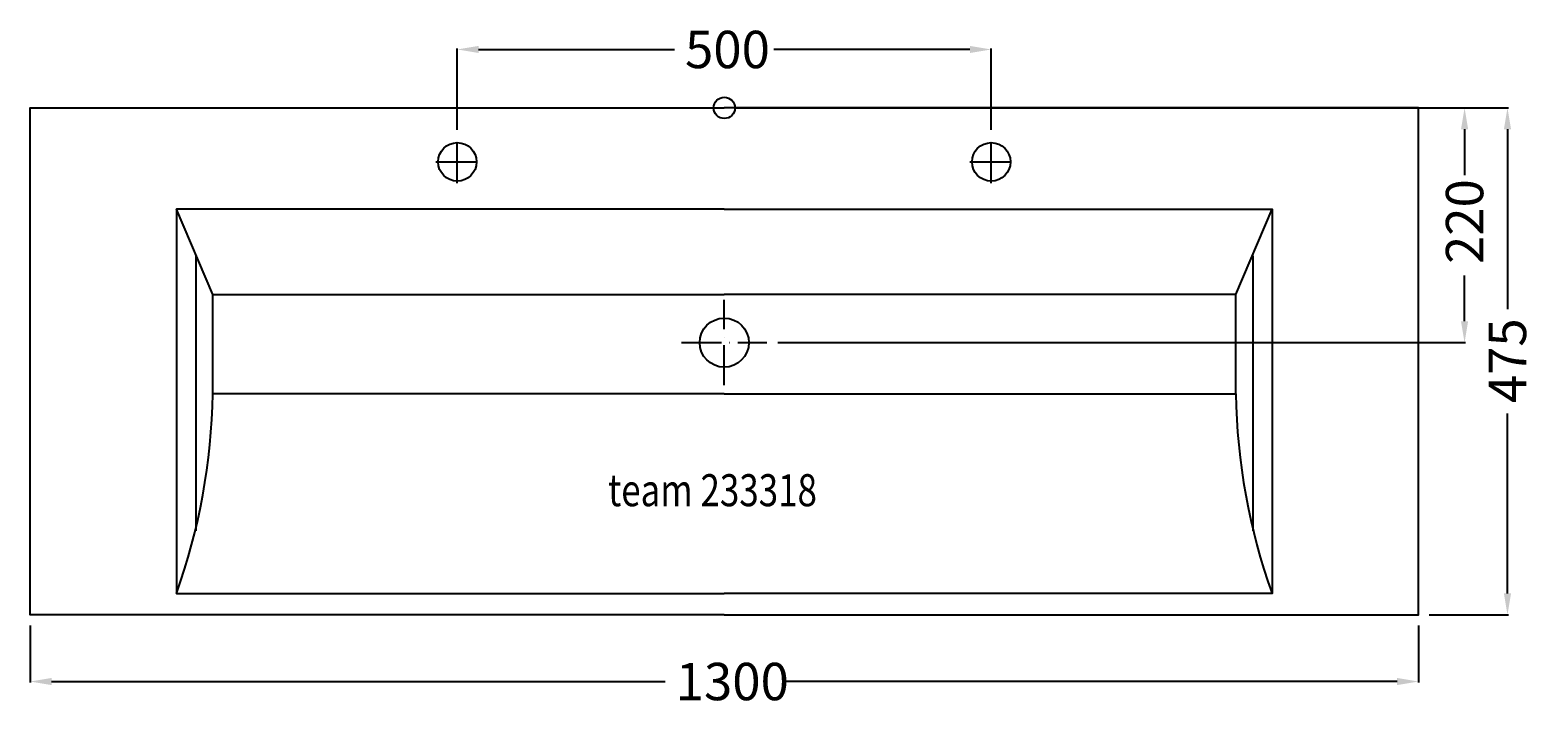
# Model space of a CAD drawing. Extents: x -650 to 762, y -566 to 73.
import ezdxf

# ---------------------------------------------------------------- set-up
doc = ezdxf.new("R2010")
doc.units = 0
doc.header["$LTSCALE"] = 25
doc.linetypes.add('31', pattern=[2.1, 1.5, -0.3, 0, -0.3])
doc.layers.get('0').update_dxf_attribs({"linetype": 'CONTINUOUS'})
doc.layers.get('DEFPOINTS').update_dxf_attribs({"linetype": 'CONTINUOUS'})
for name, color, linetype in [('TEAM-AXE', 10, '31'), ('TEAM-BODY', 2, 'CONTINUOUS'), ('TEAM-DET1', 4, 'CONTINUOUS'), ('TEAM-INSP', 5, 'CONTINUOUS'), ('TEAM-MAS', 9, 'CONTINUOUS'), ('TEAM-TXT', 11, 'CONTINUOUS')]:
    doc.layers.add(name, color=color, linetype=linetype)
doc.styles.add('TEAM', font='ROMANS.shx', dxfattribs={"width": 0.8, "oblique": 15})
doc.dimstyles.get("Standard").update_dxf_attribs({"dimtxt": 2.5, "dimasz": 2.5, "dimexe": 1.25, "dimexo": 0.625, "dimtad": 1, "dimcen": 2.5, "dimazin": 3, "dimtfac": 1, "dimtmove": 0, "dimatfit": 3})

# ---------------------------------------------------------------- blocks, each defined once
blk = doc.blocks.new('*D3')
at = {"color": 9, "linetype": 'BYBLOCK'}
for p, q in [((8660, 308000), (8694.231454, 308000)), ((8693.231454, 307980), (8693.231454, 307936.958169)), ((8693.231454, 307800), (8693.231454, 307843.041831)), ((8050, 307780), (8694.231454, 307780))]:
    blk.add_line(p, q, dxfattribs=at)
for points in [[(8689.898121, 307980), (8696.564788, 307980), (8693.231454, 308000)], [(8689.898121, 307800), (8696.564788, 307800), (8693.231454, 307780)]]:
    blk.add_solid(points, dxfattribs=at)
at = {"layer": 'DEFPOINTS', "color": 0, "linetype": 'BYBLOCK'}
for p in [(8650, 308000), (8040, 307780), (8693.231454, 307780)]:
    blk.add_point(p, dxfattribs=at)
at = {"color": 11, "linetype": 'BYBLOCK'}
blk.add_text('220', height=35, rotation=90, dxfattribs=at).set_placement((8710.731454, 307853.68061))
blk = doc.blocks.new('*D2')
at = {"color": 9, "linetype": 'BYBLOCK'}
for p, q in [((8010, 308000), (8734.416396, 308000)), ((8733.416396, 307980), (8733.416396, 307811.474874)), ((8733.416396, 307545), (8733.416396, 307713.525126)), ((8660, 307525), (8734.416396, 307525))]:
    blk.add_line(p, q, dxfattribs=at)
for points in [[(8730.083062, 307980), (8736.749729, 307980), (8733.416396, 308000)], [(8730.083062, 307545), (8736.749729, 307545), (8733.416396, 307525)]]:
    blk.add_solid(points, dxfattribs=at)
at = {"layer": 'DEFPOINTS', "color": 0, "linetype": 'BYBLOCK'}
for p in [(8000, 308000), (8733.416396, 308000), (8650, 307525)]:
    blk.add_point(p, dxfattribs=at)
at = {"color": 11, "linetype": 'BYBLOCK'}
blk.add_text('475', height=35, rotation=90, dxfattribs=at).set_placement((8750.916396, 307723.275126))
blk = doc.blocks.new('*D1')
at = {"color": 9, "linetype": 'BYBLOCK'}
for p, q in [((7350, 307515), (7350, 307461.420109)), ((8650, 307515), (8650, 307461.420109)), ((7370, 307462.420109), (7944.73622, 307462.420109)), ((8630, 307462.420109), (8055.26378, 307462.420109))]:
    blk.add_line(p, q, dxfattribs=at)
for points in [[(7370, 307465.753442), (7370, 307459.086776), (7350, 307462.420109)], [(8630, 307465.753442), (8630, 307459.086776), (8650, 307462.420109)]]:
    blk.add_solid(points, dxfattribs=at)
at = {"layer": 'DEFPOINTS', "color": 0, "linetype": 'BYBLOCK'}
for p in [(7350, 307525), (8650, 307525), (8650, 307462.420109)]:
    blk.add_point(p, dxfattribs=at)
at = {"color": 11, "linetype": 'BYBLOCK'}
blk.add_text('1300', height=35, dxfattribs=at).set_placement((7954.48622, 307444.920109))
blk = doc.blocks.new('*D0')
at = {"color": 9, "linetype": 'BYBLOCK'}
for p, q in [((7750, 307979.413323), (7750, 308055.735222)), ((7770, 308054.735222), (7953.48622, 308054.735222)), ((8230, 308054.735222), (8046.51378, 308054.735222)), ((8250, 307979.413323), (8250, 308055.735222))]:
    blk.add_line(p, q, dxfattribs=at)
for points in [[(7770, 308058.068555), (7770, 308051.401888), (7750, 308054.735222)], [(8230, 308058.068555), (8230, 308051.401888), (8250, 308054.735222)]]:
    blk.add_solid(points, dxfattribs=at)
at = {"layer": 'DEFPOINTS', "color": 0, "linetype": 'BYBLOCK'}
for p in [(8250, 308054.735222), (7750, 307969.413323), (8250, 307969.413323)]:
    blk.add_point(p, dxfattribs=at)
at = {"color": 11, "linetype": 'BYBLOCK'}
blk.add_text('500', height=35, dxfattribs=at).set_placement((7963.23622, 308037.235222))

msp = doc.modelspace()

# ---------------------------------------------------------------- linework, layer by layer
at = {"layer": 'TEAM-AXE'}
for p, q in [((-250, -70.586677), (-250, -30.586677)), ((250, -70.586677), (250, -30.586677)), ((-270, -50.586677), (-230, -50.586677)), ((230, -50.586677), (270, -50.586677)), ((0, -260), (0, -180)), ((-40, -220), (40, -220))]:
    msp.add_line(p, q, dxfattribs=at)
at = {"layer": 'TEAM-BODY'}
for p, q in [((-479, -175), (-513, -95)), ((479, -175), (513, -95)), ((-495, -138.764706), (-495, -396.238286)), ((495, -138.764706), (495, -396.238286))]:
    msp.add_line(p, q, dxfattribs=at)
for points in [[(0, -475), (-650, -475), (-650, 0), (0, 0)], [(0, -475), (650, -475), (650, 0), (0, 0)], [(0, -95), (-513, -95), (-513, -455), (0, -455)], [(0, -95), (513, -95), (513, -455), (0, -455)], [(0, -268), (-479, -268), (-479, -175), (0, -175)], [(0, -268), (479, -268), (479, -175), (0, -175)]]:
    msp.add_lwpolyline(points, dxfattribs=at)
msp.add_circle((0, -220), 23, dxfattribs=at)
for centre, start, end in [((-1061.673163, -258.650334), 340.309605, 359.080702), ((1061.673163, -258.650334), 180.919298, 199.690395)]:
    msp.add_arc(centre, 582.748171, start, end, dxfattribs=at)
at = {"layer": 'TEAM-DET1'}
for centre in [(-250, -50.586677), (250, -50.586677)]:
    msp.add_circle(centre, 18, dxfattribs=at)
at = {"layer": 'TEAM-INSP'}
msp.add_circle((0, 0), 10, dxfattribs=at)

# ---------------------------------------------------------------- texts
at = {"layer": 'TEAM-TXT', "style": 'TEAM', "oblique": 15, "width": 0.8}
msp.add_text('team 233318', height=30, dxfattribs=at).set_placement((-108.836879, -373.287499))

# ---------------------------------------------------------------- dimensions: what is measured, and where the dimension line sits
at = {"layer": 'TEAM-MAS'}
for base, p1, p2, picture, middle in [((250, 54.735222), (-250, -30.586677), (250, -30.586677), '*D0', (0, 54.735222)), ((650, -537.579891), (-650, -475), (650, -475), '*D1', (0, -537.579891))]:
    dim = msp.add_linear_dim(base=base, p1=p1, p2=p2, dimstyle='Standard', override={"dimscale": 1}, dxfattribs=at)
    dim.commit()
    dim.dimension.update_dxf_attribs({"geometry": picture, "text_midpoint": middle, "insert": (-8000, -308000)})
for base, p1, p2, picture, middle in [((733.416396, 0), (650, -475), (0, 0), '*D2', (733.416396, -237.5)), ((693.231454, -220), (650, 0), (40, -220), '*D3', (693.231454, -110))]:
    dim = msp.add_linear_dim(base=base, p1=p1, p2=p2, angle=90, dimstyle='Standard', override={"dimscale": 1}, dxfattribs=at)
    dim.commit()
    dim.dimension.update_dxf_attribs({"geometry": picture, "text_midpoint": middle, "insert": (-8000, -308000)})

doc.saveas('drawing.dxf')
